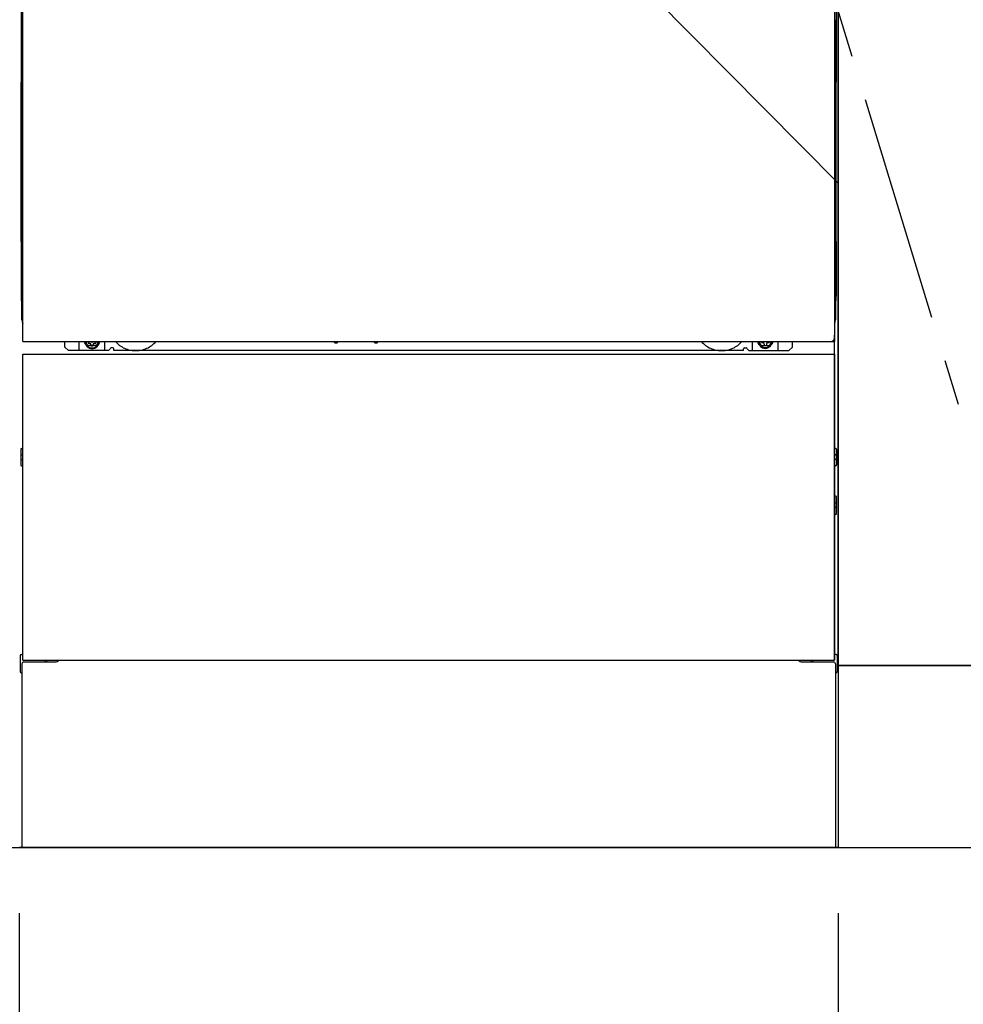
# Model space of a CAD drawing. Extents: x 0 to 51871, y -25 to 8845.
# Drawn here: x 1742 to 2261, y 1949 to 2490 of the extents above; entities that cross this region are included whole.
import ezdxf

# ---------------------------------------------------------------- set-up
doc = ezdxf.new("R2010")
doc.units = 0
doc.header["$LTSCALE"] = 50
doc.header["$MEASUREMENT"] = 0
for name, pattern in [('CENTER', [2, 1.25, -0.25, 0.25, -0.25]), ('HIDDENNEW0', [4.5, 3, -1.5]), ('PHANTOM', [2.5, 1.25, -0.25, 0.25, -0.25, 0.25, -0.25])]:
    doc.linetypes.add(name, pattern=pattern)
doc.layers.get('0').update_dxf_attribs({"linetype": 'CONTINUOUS'})
doc.layers.get('DEFPOINTS').update_dxf_attribs({"color": 146, "linetype": 'CONTINUOUS'})
for name, color, linetype in [('111-壁仕上', 3, 'CONTINUOUS'), ('120-キャビネット（外）', 7, 'CONTINUOUS'), ('123-扉向き', 231, 'CENTER'), ('150-機器', 8, 'CONTINUOUS'), ('166-寸法B', 11, 'CONTINUOUS')]:
    doc.layers.add(name, color=color, linetype=linetype)
doc.styles.add('KH001', font='txt')
doc.dimstyles.new('KH1xx030', dxfattribs={"dimscale": 30, "dimtxt": 2, "dimasz": 0.6, "dimexe": 0.3, "dimexo": 1.2, "dimgap": 0.5, "dimtad": 3, "dimdec": 1, "dimdsep": 46, "dimlunit": 6, "dimtxsty": 'KH001', "dimblk": 'DOT', "dimcen": 1, "dimdle": 1, "dimclrd": 256, "dimclre": 256, "dimclrt": 256, "dimadec": 0, "dimazin": 0, "dimtfac": 1, "dimtdec": 1, "dimtix": 1, "dimtmove": 2, "dimatfit": 3, "dimldrblk": 'CLOSEDBLANK', "dimfxl": 1, "dimtolj": 1, "dimtzin": 0, "dimlwd": -1, "dimlwe": -1, "dimarcsym": 0})

# ---------------------------------------------------------------- blocks, each defined once
blk = doc.blocks.new('_Dot')
at = {"color": 0, "linetype": 'ByBlock', "lineweight": -2}
blk.add_line((-0.5, 0), (-1, 0), dxfattribs=at)
at = {"color": 0, "linetype": 'ByBlock', "const_width": 0.5}
blk.add_lwpolyline([(-0.25, 0, 1), (0.25, 0, 1)], format="xyb", close=True, dxfattribs=at)
blk = doc.blocks.new('*D36')
at = {"layer": '166-寸法B', "transparency": 16777216}
for p, q in [((991.71, 1999.11), (991.71, 1496.46)), ((2941.71, 1999.11), (2941.71, 1496.46)), ((1009.71, 1505.46), (2923.71, 1505.46))]:
    blk.add_line(p, q, dxfattribs=at)
at = {"layer": 'DEFPOINTS', "color": 0, "transparency": 16777216}
for p in [(991.71, 2035.11), (2941.71, 2035.11), (2941.71, 1505.46)]:
    blk.add_point(p, dxfattribs=at)
at = {"layer": '166-寸法B', "transparency": 16777216, "xscale": 18, "yscale": 18, "zscale": 18, "rotation": 180}
blk.add_blockref('_Dot', (991.71, 1505.46), dxfattribs=at)
at = {"layer": '166-寸法B', "transparency": 16777216, "xscale": 18, "yscale": 18, "zscale": 18}
blk.add_blockref('_Dot', (2941.71, 1505.46), dxfattribs=at)
at = {"layer": '166-寸法B', "transparency": 16777216, "insert": (1966.71, 1554.27), "char_height": 60, "attachment_point": 5, "style": 'KH001'}
blk.add_mtext('\\A1;1,950', dxfattribs=at)
blk = doc.blocks.new('_ClosedBlank')
at = {"color": 0, "linetype": 'ByBlock', "lineweight": -2}
for p, q in [((-1, 0.167), (0, 0)), ((-1, 0.167), (-1, -0.167)), ((0, 0), (-1, -0.167))]:
    blk.add_line(p, q, dxfattribs=at)
blk = doc.blocks.new('*D37')
at = {"layer": '166-寸法B', "transparency": 16777216}
for p, q in [((972.71, 1999.11), (972.71, 1361.46)), ((2941.71, 1999.11), (2941.71, 1361.46)), ((990.71, 1370.46), (2923.71, 1370.46))]:
    blk.add_line(p, q, dxfattribs=at)
at = {"layer": 'DEFPOINTS', "color": 0, "transparency": 16777216}
for p in [(972.71, 2035.11), (2941.71, 2035.11), (2941.71, 1370.46)]:
    blk.add_point(p, dxfattribs=at)
at = {"layer": '166-寸法B', "transparency": 16777216, "xscale": 18, "yscale": 18, "zscale": 18, "rotation": 180}
blk.add_blockref('_Dot', (972.71, 1370.46), dxfattribs=at)
at = {"layer": '166-寸法B', "transparency": 16777216, "xscale": 18, "yscale": 18, "zscale": 18}
blk.add_blockref('_Dot', (2941.71, 1370.46), dxfattribs=at)
at = {"layer": '166-寸法B', "transparency": 16777216, "insert": (1957.21, 1419.27), "char_height": 60, "attachment_point": 5, "style": 'KH001'}
blk.add_mtext('\\A1;1,969', dxfattribs=at)
blk = doc.blocks.new('*D39')
at = {"layer": '166-寸法B', "transparency": 16777216}
for p, q in [((991.71, 1999.11), (991.71, 1631.46)), ((1741.71, 1999.11), (1741.71, 1631.46)), ((1009.71, 1640.46), (1723.71, 1640.46))]:
    blk.add_line(p, q, dxfattribs=at)
at = {"layer": 'DEFPOINTS', "color": 0, "transparency": 16777216}
for p in [(991.71, 2035.11), (1741.71, 2035.11), (1741.71, 1640.46)]:
    blk.add_point(p, dxfattribs=at)
at = {"layer": '166-寸法B', "transparency": 16777216, "xscale": 18, "yscale": 18, "zscale": 18, "rotation": 180}
blk.add_blockref('_Dot', (991.71, 1640.46), dxfattribs=at)
at = {"layer": '166-寸法B', "transparency": 16777216, "xscale": 18, "yscale": 18, "zscale": 18}
blk.add_blockref('_Dot', (1741.71, 1640.46), dxfattribs=at)
at = {"layer": '166-寸法B', "transparency": 16777216, "insert": (1366.71, 1685.46), "char_height": 60, "attachment_point": 5, "style": 'KH001'}
blk.add_mtext('\\A1;750', dxfattribs=at)
blk = doc.blocks.new('*D40')
at = {"layer": '166-寸法B', "transparency": 16777216}
for p, q in [((1741.71, 1999.11), (1741.71, 1631.46)), ((2191.71, 1999.11), (2191.71, 1631.46)), ((1759.71, 1640.46), (2173.71, 1640.46))]:
    blk.add_line(p, q, dxfattribs=at)
at = {"layer": 'DEFPOINTS', "color": 0, "transparency": 16777216}
for p in [(1741.71, 2035.11), (2191.71, 2035.11), (2191.71, 1640.46)]:
    blk.add_point(p, dxfattribs=at)
at = {"layer": '166-寸法B', "transparency": 16777216, "xscale": 18, "yscale": 18, "zscale": 18, "rotation": 180}
blk.add_blockref('_Dot', (1741.71, 1640.46), dxfattribs=at)
at = {"layer": '166-寸法B', "transparency": 16777216, "xscale": 18, "yscale": 18, "zscale": 18}
blk.add_blockref('_Dot', (2191.71, 1640.46), dxfattribs=at)
at = {"layer": '166-寸法B', "transparency": 16777216, "insert": (1966.71, 1685.46), "char_height": 60, "attachment_point": 5, "style": 'KH001'}
blk.add_mtext('\\A1;450', dxfattribs=at)
blk = doc.blocks.new('*D41')
at = {"layer": '166-寸法B', "transparency": 16777216}
for p, q in [((2191.71, 1999.11), (2191.71, 1631.46)), ((2301.71, 1999.11), (2301.71, 1631.46)), ((2173.71, 1640.46), (2155.71, 1640.46)), ((2301.71, 1640.46), (2191.71, 1640.46)), ((2319.71, 1640.46), (2337.71, 1640.46))]:
    blk.add_line(p, q, dxfattribs=at)
at = {"layer": 'DEFPOINTS', "color": 0, "transparency": 16777216}
for p in [(2191.71, 2035.11), (2301.71, 2035.11), (2191.71, 1640.46)]:
    blk.add_point(p, dxfattribs=at)
at = {"layer": '166-寸法B', "transparency": 16777216, "xscale": 18, "yscale": 18, "zscale": 18}
blk.add_blockref('_Dot', (2191.71, 1640.46), dxfattribs=at)
at = {"layer": '166-寸法B', "transparency": 16777216, "xscale": 18, "yscale": 18, "zscale": 18, "rotation": 180}
blk.add_blockref('_Dot', (2301.71, 1640.46), dxfattribs=at)
at = {"layer": '166-寸法B', "transparency": 16777216, "insert": (2246.71, 1685.46), "char_height": 60, "attachment_point": 5, "style": 'KH001'}
blk.add_mtext('\\A1;110', dxfattribs=at)
blk = doc.blocks.new('*D158')
at = {"layer": '166-寸法B', "transparency": 16777216}
for p, q in [((969.71, 1999.11), (969.71, 1226.46)), ((2941.71, 1999.11), (2941.71, 1226.46)), ((987.71, 1235.46), (2923.71, 1235.46))]:
    blk.add_line(p, q, dxfattribs=at)
at = {"layer": 'DEFPOINTS', "color": 0, "transparency": 16777216}
for p in [(969.71, 2035.11), (2941.71, 2035.11), (2941.71, 1235.46)]:
    blk.add_point(p, dxfattribs=at)
at = {"layer": '166-寸法B', "transparency": 16777216, "xscale": 18, "yscale": 18, "zscale": 18, "rotation": 180}
blk.add_blockref('_Dot', (969.71, 1235.46), dxfattribs=at)
at = {"layer": '166-寸法B', "transparency": 16777216, "xscale": 18, "yscale": 18, "zscale": 18}
blk.add_blockref('_Dot', (2941.71, 1235.46), dxfattribs=at)
at = {"layer": '166-寸法B', "transparency": 16777216, "insert": (1955.71, 1284.27), "char_height": 60, "attachment_point": 5, "style": 'KH001'}
blk.add_mtext('\\A1;1,972', dxfattribs=at)

msp = doc.modelspace()

# ---------------------------------------------------------------- linework, layer by layer
at = {"layer": '111-壁仕上', "ltscale": 2}
msp.add_line((279.28, 2035.11), (2941.71, 2035.11), dxfattribs=at)
at = {"layer": '120-キャビネット（外）', "color": 6}
for p, q in [((2191.71, 2855.11), (2191.71, 2035.11)), ((2191.71, 2035.11), (1741.71, 2035.11))]:
    msp.add_line(p, q, dxfattribs=at)
for points in [[(2191.71, 2135.11), (2191.71, 2135.11), (2191.71, 2855.11), (2191.71, 2855.11)], [(2301.71, 2855.11), (2191.71, 2855.11), (2191.71, 2135.11), (2301.71, 2135.11)], [(2375.71, 2135.11), (2191.71, 2135.11), (2191.71, 2035.11), (2375.71, 2035.11)]]:
    msp.add_lwpolyline(points, close=True, dxfattribs=at)
at = {"layer": '123-扉向き', "ltscale": 2}
msp.add_lwpolyline([(2301.71, 2135.11), (2191.71, 2495.11), (2301.71, 2855.11)], dxfattribs=at)
at = {"layer": '150-機器', "color": 13}
for p, q in [((1743.71, 2313.11), (1743.71, 2854.11)), ((2189.71, 2854.11), (2189.71, 2313.11)), ((1743.71, 2313.11), (2189.71, 2313.11)), ((1743.71, 2306.11), (2189.71, 2306.11)), ((1743.71, 2138.11), (1743.71, 2306.11)), ((2189.71, 2306.11), (2189.71, 2138.11)), ((1743.71, 2138.11), (2189.71, 2138.11))]:
    msp.add_line(p, q, dxfattribs=at)
at = {"layer": '150-機器', "color": 13, "linetype": 'Continuous'}
for p, q in [((1742.7, 2623.62), (1742.7, 2455.62)), ((2190.7, 2623.62), (2190.7, 2455.62)), ((1743.24, 2489.97), (1743.24, 2476.77)), ((1743.71, 2489.97), (1743.24, 2489.97)), ((2190.15, 2476.77), (2190.15, 2489.97)), ((1743.21, 2474.47), (1743.2, 2473.97)), ((1743.21, 2474.09), (1743.2, 2473.95)), ((1743.2, 2473.44), (1743.2, 2473.95)), ((1743.21, 2473.58), (1743.2, 2473.44)), ((1743.2, 2472.67), (1743.2, 2473.44)), ((1743.2, 2325.12), (1743.2, 2472.67)), ((1743.71, 2472.67), (1743.2, 2472.67)), ((1743.21, 2474.44), (1743.22, 2474.81)), ((1743.23, 2474.59), (1743.21, 2474.47)), ((1743.26, 2474.22), (1743.21, 2474.09)), ((1743.26, 2473.71), (1743.21, 2473.58)), ((1743.22, 2474.81), (1743.23, 2475.23)), ((1743.23, 2475.7), (1743.24, 2476.2)), ((1743.23, 2475.23), (1743.23, 2475.7)), ((1743.27, 2474.72), (1743.23, 2474.59)), ((1743.24, 2476.73), (1743.24, 2476.77)), ((1743.71, 2476.77), (1743.24, 2476.77)), ((1743.24, 2476.2), (1743.24, 2476.73)), ((1743.33, 2474.34), (1743.26, 2474.22)), ((1743.33, 2473.83), (1743.26, 2473.71)), ((1743.35, 2474.84), (1743.27, 2474.72)), ((1743.43, 2474.45), (1743.33, 2474.34)), ((1743.43, 2473.94), (1743.33, 2473.83)), ((1743.45, 2474.95), (1743.35, 2474.84)), ((1743.55, 2474.55), (1743.43, 2474.45)), ((1743.55, 2474.04), (1743.43, 2473.94)), ((1743.57, 2475.04), (1743.45, 2474.95)), ((1743.7, 2474.62), (1743.55, 2474.55)), ((1743.7, 2474.11), (1743.55, 2474.04)), ((1743.71, 2475.12), (1743.57, 2475.04)), ((2190.15, 2476.77), (2189.71, 2476.77)), ((2189.81, 2475.06), (2189.71, 2475.11)), ((2189.84, 2474.55), (2189.71, 2474.62)), ((2189.84, 2474.04), (2189.71, 2474.11)), ((2190.2, 2472.67), (2189.71, 2472.67)), ((2189.93, 2474.96), (2189.81, 2475.06)), ((2189.96, 2474.45), (2189.84, 2474.55)), ((2189.96, 2473.94), (2189.84, 2474.04)), ((2190.04, 2474.86), (2189.93, 2474.96)), ((2190.06, 2474.34), (2189.96, 2474.45)), ((2190.06, 2473.83), (2189.96, 2473.94)), ((2190.11, 2474.74), (2190.04, 2474.86)), ((2190.14, 2474.22), (2190.06, 2474.34)), ((2190.14, 2473.71), (2190.06, 2473.83)), ((2190.16, 2474.61), (2190.11, 2474.74)), ((2190.18, 2474.09), (2190.14, 2474.22)), ((2190.18, 2473.58), (2190.14, 2473.71)), ((2190.15, 2476.77), (2190.16, 2476.25)), ((2190.16, 2476.25), (2190.16, 2475.74)), ((2190.16, 2475.74), (2190.16, 2475.27)), ((2190.16, 2475.27), (2190.17, 2474.84)), ((2190.18, 2474.47), (2190.16, 2474.61)), ((2190.17, 2474.84), (2190.18, 2474.47)), ((2190.18, 2474.47), (2190.18, 2474.44)), ((2190.2, 2473.97), (2190.18, 2474.47)), ((2190.2, 2473.95), (2190.18, 2474.09)), ((2190.2, 2473.95), (2190.2, 2473.44)), ((2190.2, 2473.44), (2190.2, 2472.67)), ((2190.2, 2472.67), (2190.2, 2325.14)), ((1742.7, 2368.12), (1742.7, 2455.62)), ((2190.7, 2368.12), (2190.7, 2455.62)), ((1742.7, 2368.12), (1742.7, 2338.12)), ((2190.7, 2368.12), (2190.7, 2338.12)), ((1743.71, 2325.12), (1743.2, 2325.12)), ((2189.7, 2325.14), (2190.2, 2325.14)), ((2189.7, 2138.11), (2189.7, 2316.62)), ((1766.7, 2310.12), (1766.7, 2313.11)), ((1768.7, 2308.12), (1766.7, 2310.12)), ((1774.7, 2308.12), (1774.7, 2313.11)), ((1779.64, 2313.11), (1779.64, 2312.27)), ((1779.64, 2312.27), (1780.34, 2312.27)), ((1781.14, 2311.47), (1781.14, 2310.77)), ((1781.14, 2310.77), (1782.34, 2310.77)), ((1782.34, 2311.47), (1782.34, 2310.77)), ((1783.14, 2312.27), (1783.84, 2312.27)), ((1783.84, 2313.11), (1783.84, 2312.27)), ((1788.7, 2308.12), (1788.7, 2313.11)), ((1914.76, 2313.11), (1914.75, 2312.98)), ((1915.25, 2312.43), (1916.17, 2312.43)), ((1916.66, 2313.11), (1916.67, 2312.98)), ((1936.76, 2313.11), (1936.75, 2312.98)), ((1937.25, 2312.43), (1938.17, 2312.43)), ((1938.66, 2313.11), (1938.67, 2312.98)), ((2144.7, 2308.12), (2144.7, 2313.11)), ((2149.6, 2313.11), (2149.6, 2312.52)), ((2149.6, 2312.52), (2150.3, 2312.52)), ((2151.1, 2311.72), (2151.1, 2311.02)), ((2151.1, 2311.02), (2152.3, 2311.02)), ((2152.3, 2311.72), (2152.3, 2311.02)), ((2153.1, 2312.52), (2153.8, 2312.52)), ((2153.8, 2313.11), (2153.8, 2312.52)), ((2158.7, 2308.12), (2158.7, 2313.12)), ((2164.7, 2308.12), (2166.7, 2310.12)), ((2166.7, 2310.12), (2166.7, 2313.11)), ((1790.7, 2308.12), (1768.7, 2308.12)), ((1790.7, 2308.12), (1791.7, 2309.12)), ((1793.2, 2309.62), (1792.2, 2309.62)), ((1793.7, 2308.12), (1793.7, 2309.12)), ((2139.7, 2308.12), (1793.7, 2308.12)), ((2139.7, 2308.12), (2139.7, 2309.12)), ((2140.2, 2309.62), (2141.2, 2309.62)), ((2142.7, 2308.12), (2141.7, 2309.12)), ((2142.7, 2308.12), (2164.7, 2308.12)), ((1742.5, 2253.87), (1742.5, 2245.37)), ((1742.99, 2254.37), (1743.7, 2254.38)), ((1743, 2250.87), (1743.7, 2250.87)), ((2190.4, 2254.37), (2189.7, 2254.38)), ((2190.4, 2250.87), (2189.7, 2250.87)), ((2190.9, 2253.87), (2190.9, 2245.37)), ((1743, 2248.37), (1743.7, 2248.37)), ((2190.4, 2248.37), (2189.7, 2248.37)), ((1742.99, 2244.87), (1743.7, 2244.86)), ((2190.4, 2244.87), (2189.7, 2244.86)), ((2190.4, 2224.37), (2189.7, 2224.37)), ((2190.41, 2228.13), (2189.72, 2228.14)), ((2190.9, 2218.61), (2190.9, 2227.63)), ((2190.4, 2221.87), (2189.7, 2221.87)), ((2190.41, 2218.11), (2189.7, 2218.1)), ((1742.2, 2140.63), (1742.2, 2131.61)), ((1742.69, 2141.13), (1743.69, 2141.15)), ((1744.2, 2137.12), (1761.4, 2137.12)), ((2172, 2137.12), (2189.2, 2137.12)), ((2190.71, 2141.13), (2189.7, 2141.15)), ((2191.2, 2140.63), (2191.2, 2131.61)), ((1743.2, 2136.12), (1743.2, 2035.11)), ((2190.2, 2136.12), (2190.2, 2103.12)), ((1742.69, 2131.11), (1743.2, 2131.1)), ((2190.71, 2131.11), (2190.2, 2131.1)), ((2190.2, 2103.12), (2190.2, 2035.11)), ((2190.2, 2035.11), (1743.2, 2035.11))]:
    msp.add_line(p, q, dxfattribs=at)
at = {"layer": '150-機器', "color": 13, "linetype": 'HIDDENNEW0'}
for p, q in [((1783.79, 2310.87), (1779.7, 2310.87)), ((2149.6, 2310.87), (2153.7, 2310.87)), ((1755.7, 2138.11), (1755.7, 2137.12)), ((1756.7, 2138.11), (1756.7, 2137.12)), ((2176.7, 2138.11), (2176.7, 2137.12)), ((2177.7, 2138.11), (2177.7, 2137.12))]:
    msp.add_line(p, q, dxfattribs=at)
at = {"layer": '150-機器', "color": 13, "linetype": 'Continuous'}
for centre, radius, start, end in [((1762.7, 2338.12), 20, 180.0005, 192.8384), ((2170.7, 2338.12), 20, 347.1615, 0.0008), ((1748.2, 2325.12), 5, 180, 206.1259), ((2185.2, 2325.14), 5, 334.1581, 360), ((1779.7, 2313.12), 2.25, 180.1379, 236.251), ((1781.74, 2312.87), 3.75, 176.2297, 180), ((1781.74, 2312.87), 3.75, 180, 0), ((1781.74, 2312.87), 3.25, 175.6487, 180), ((1781.74, 2312.87), 3.25, 180, 0), ((1780.34, 2311.47), 0.8, 0, 90), ((1783.14, 2311.47), 0.8, 90, 180), ((1783.7, 2313.12), 2.25, 303.749, 359.8621), ((1781.74, 2312.87), 3.25, 0, 4.3513), ((1781.74, 2312.87), 3.75, 0, 3.7703), ((1915.25, 2312.93), 0.5, 174.1289, 269.974), ((1916.17, 2312.93), 0.5, 270.0031, 5.8482), ((1937.25, 2312.93), 0.5, 174.1289, 269.974), ((1938.17, 2312.93), 0.5, 270.0031, 5.8482), ((2149.7, 2313.12), 2.25, 180.1379, 236.251), ((2151.7, 2313.12), 3.75, 180.0827, 359.9173), ((2151.7, 2313.12), 3.25, 180.0955, 359.9045), ((2150.3, 2311.72), 0.8, 0, 90), ((2153.1, 2311.72), 0.8, 90, 180), ((2153.7, 2313.12), 2.25, 303.749, 359.8621), ((1792.2, 2309.12), 0.5, 90, 180), ((1793.2, 2309.12), 0.5, 0, 90), ((2140.2, 2309.12), 0.5, 90, 180), ((2141.2, 2309.12), 0.5, 0, 90), ((1743, 2253.87), 0.5, 90.3838, 179.9841), ((1743, 2250.37), 0.5, 90, 180), ((2190.4, 2253.87), 0.5, 359.9929, 89.5931), ((2190.4, 2250.37), 0.5, 0, 90), ((1743, 2248.87), 0.5, 180, 270), ((1743, 2245.37), 0.5, 180.0159, 269.6162), ((2190.4, 2248.87), 0.5, 270, 360), ((2190.4, 2245.37), 0.5, 270.4069, 0.0071), ((2190.4, 2223.87), 0.5, 0, 90), ((2190.4, 2227.63), 0.5, 359.9942, 88.8484), ((2190.4, 2222.37), 0.5, 270, 360), ((2190.4, 2218.61), 0.5, 271.1516, 0.0058), ((1742.7, 2140.63), 0.5, 91.1516, 180.0058), ((1744.2, 2136.12), 1, 90, 180), ((1761.4, 2140.12), 3, 270, 318.0508), ((2172, 2140.12), 3, 221.9492, 270), ((2189.2, 2136.12), 1, 0, 90), ((2190.7, 2140.63), 0.5, 359.9942, 88.8484), ((1742.7, 2131.61), 0.5, 179.9942, 268.8484), ((2190.7, 2131.61), 0.5, 271.1516, 0.0058)]:
    msp.add_arc(centre, radius, start, end, dxfattribs=at)
at = {"layer": '150-機器', "color": 13, "linetype": 'HIDDENNEW0'}
for centre, radius, start, end in [((1779.7, 2313.12), 2.25, 236.251, 270), ((1783.7, 2313.12), 2.25, 270, 303.749), ((1805.7, 2323.12), 15, 221.8381, 318.1619), ((2127.7, 2323.12), 15, 221.8381, 318.1619), ((2149.7, 2313.12), 2.25, 236.251, 270), ((2153.7, 2313.12), 2.25, 270, 303.749), ((1805.7, 2323.12), 15, 262.8344, 277.1656), ((2127.7, 2323.12), 15, 262.8344, 277.1656)]:
    msp.add_arc(centre, radius, start, end, dxfattribs=at)
at = {"layer": '150-機器', "color": 13, "linetype": 'PHANTOM'}
msp.add_arc((2187.7, 2315.12), 2, 270, 0, dxfattribs=at)
at = {"layer": '150-機器', "color": 13}
msp.add_point((1781.74, 2312.87), dxfattribs=at)
at = {"layer": 'DEFPOINTS'}
msp.add_line((1741.71, 2855.11), (2191.71, 2400.11), dxfattribs=at)

# ---------------------------------------------------------------- dimensions: what is measured, and where the dimension line sits
at = {"layer": '166-寸法B'}
dim = msp.add_linear_dim(base=(2941.71, 1235.46), p1=(969.71, 2035.11), p2=(2941.71, 2035.11), angle=180, dimstyle='KH1xx030', override={"dimtmove": 1}, dxfattribs=at)
dim.commit()
dim.dimension.update_dxf_attribs({"geometry": '*D158', "text_midpoint": (1955.71, 1284.27)})
for base, p1, p2, picture, middle in [((2941.71, 1370.46), (972.71, 2035.11), (2941.71, 2035.11), '*D37', (1957.21, 1419.27)), ((2941.71, 1505.46), (991.71, 2035.11), (2941.71, 2035.11), '*D36', (1966.71, 1554.27)), ((1741.71, 1640.46), (991.71, 2035.11), (1741.71, 2035.11), '*D39', (1366.71, 1685.46)), ((2191.71, 1640.46), (1741.71, 2035.11), (2191.71, 2035.11), '*D40', (1966.71, 1685.46))]:
    dim = msp.add_linear_dim(base=base, p1=p1, p2=p2, dimstyle='KH1xx030', dxfattribs=at)
    dim.commit()
    dim.dimension.update_dxf_attribs({"geometry": picture, "text_midpoint": middle})
dim = msp.add_linear_dim(base=(2191.71, 1640.46), p1=(2301.71, 2035.11), p2=(2191.71, 2035.11), angle=180, dimstyle='KH1xx030', override={"dimtmove": 1}, dxfattribs=at)
dim.commit()
dim.dimension.update_dxf_attribs({"geometry": '*D41', "text_midpoint": (2246.71, 1640.46), "dimtype": 128})

doc.saveas('drawing.dxf')
